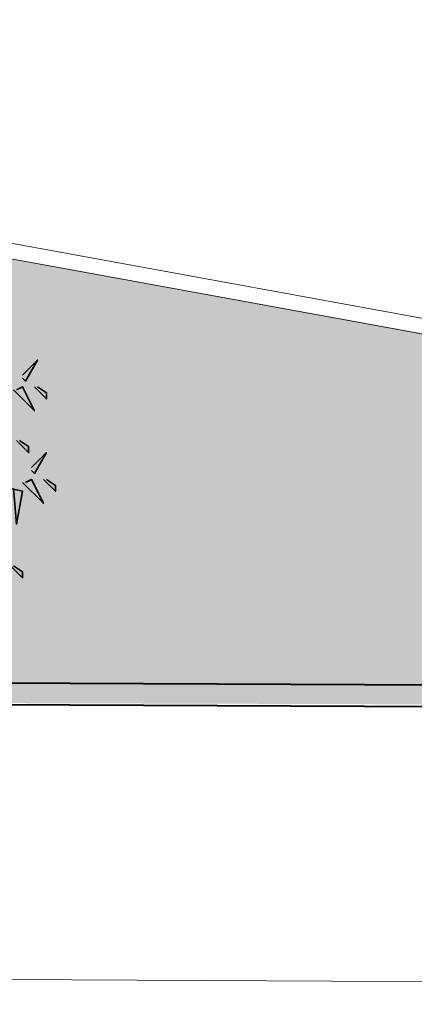
# Model space of a CAD drawing. Units: millimetres. Extents: x 2985 to 4387, y 1143 to 1640.
# Drawn here: x 3665 to 3667, y 1257 to 1263 of the extents above; entities that cross this region are included whole.
import ezdxf

# ---------------------------------------------------------------- set-up
doc = ezdxf.new("R2010")
doc.units = ezdxf.units.MM
doc.header["$LTSCALE"] = 5
for name, color, linetype, lineweight in [('ARQ_ALV_CON', 1, 'Continuous', 0), ('ARQ_PIS_CAL', 9, 'Continuous', 15), ('ARQ_SIT_LTE', 3, 'Continuous', 20), ('ARQ_SIT_TER', 7, 'Continuous', 40), ('L-shrub', 74, 'Continuous', 35), ('MEIO FIO', 56, 'Continuous', 15)]:
    doc.layers.add(name, color=color, linetype=linetype, lineweight=lineweight)
doc.layers.add('L-tree', color=102, linetype='Continuous')
doc.layers.add('Vegetação', color=83, linetype='Continuous')

# ---------------------------------------------------------------- blocks, each defined once
blk = doc.blocks.new('autumn shrub')
at = {"layer": 'L-shrub', "color": 22}
for points in [[(242.405174075162, 30.74358272351174), (252.0244270146527, 40.3509523246439), (244.3290246630602, 26.90063488305896), (242.405174075162, 28.82210880328557)], [(236.6336223114674, 21.13621312237956), (250.1005764267545, 7.685895680795058), (242.405174075162, 23.05768704260618), (238.5574728993656, 21.13621312237956)], [(250.1005764267545, 23.05768704260618), (257.7959787783473, 15.37179136170061), (257.7959787783473, 19.21473920215339), (252.0244270146527, 23.05768704260618)], [(238.5574728993531, -11.52884352135015), (246.2528752509459, -19.21473920225571), (246.2528752509459, -15.37179136180293), (240.4813234872513, -11.52884352135015)], [(248.1767258388627, -28.82210880330195), (257.7959787783534, -19.21473920216977), (250.1005764267609, -32.66505664375472), (248.1767258388627, -30.74358272352811)], [(242.4051740751681, -38.42947840443412), (255.8721281904551, -51.87979584601862), (248.1767258388627, -36.5080044842075), (244.3290246630663, -38.42947840443412)], [(255.8721281904551, -36.5080044842075), (263.567530542048, -44.19390016511306), (263.567530542048, -40.35095232466028), (257.7959787783534, -36.5080044842075)], [(234.7097717235754, -42.2724262448869), (242.4051740751681, -44.19390016511306), (238.5574728993717, -65.33011328760358), (236.6336223114736, -42.2724262448869)], [(234.7097717235527, -92.23074817080895), (242.4051740751454, -99.91664385171451), (242.4051740751454, -96.07369601126172), (236.6336223114508, -92.23074817080895)]]:
    blk.add_lwpolyline(points, dxfattribs=at)
blk = doc.blocks.new('A$C28E03B6A')
at = {"layer": 'ARQ_SIT_TER', "color": 253}
blk.add_lwpolyline([(-136.7322858558677, -10.29728012413784), (-169.0137669186285, -10.15629739005339), (-168.9045005590919, 14.88110473072334), (-158.9045966573803, 14.83726415152466), (-158.8072199832149, 39.80913698300719, 2.81802805746364), (-158.7495234064745, 51.92681739687362), (-158.5245519669079, 101.9207988365285), (-101.3091199376804, 101.6976898782711), (-64.1198663572527, 305.7516618666698)], format="xyb", dxfattribs=at)

msp = doc.modelspace()

# ---------------------------------------------------------------- hatches: boundary and pattern name
at = {"layer": 'Vegetação'}
h = msp.add_hatch(dxfattribs=at)
h.set_pattern_fill('AR-SAND', color=256, scale=0.04)
h.set_pattern_definition([(37.50000000000001, (0, 0), (-0.0640012518393618, 1.957652949317369), [0, -1.54432, 0, -1.7272, 0, -1.650999999999999]), (7.499999999999999, (0, 0), (1.79809313255201, 2.867300402273416), [0, -0.8331200000000001, 0, -1.39192, 0, -0.5334000000000004]), (327.5, (-1.249679999999999, 0), (3.163969480965831, 0.005748738714183001), [0, -0.508, 0, -1.8288, 0, -2.387599999999999]), (317.5, (-1.249679999999999, 0), (3.054225809889187, 0.8917172930288652), [0, -0.254, 0, -1.198879999999999, 0, -1.371599999999999])])
edge = h.paths.add_edge_path()
edge.add_line((3683.549170454183, 1370.813321539504), (3667.544617933682, 1370.875730559476))
edge.add_line((3667.544617933682, 1370.875730559476), (3667.322160404034, 1321.440399435723))
edge.add_arc((3674.603450983755, 1314.937963215979), 9.76211397690892, -138.77561423148728, 138.234079238346, ccw=False)
edge.add_line((3667.261028321021, 1308.504636025487), (3667.164663007798, 1283.792122810641))
edge.add_line((3667.164663007798, 1283.792122810641), (3657.164687382271, 1283.835500923025))
edge.add_line((3657.164687382271, 1283.835500923025), (3657.055998795679, 1258.948563011497))
edge.add_line((3657.055998795679, 1258.948563011497), (3686.118565860128, 1258.864634225353))
edge.add_line((3686.118565860128, 1258.864634225353), (3673.821132098268, 1261.105866670386))
edge.add_arc((3673.803202238707, 1261.007487200291), 0.0999999999998643, 79.67109234185023, 169.6710923421065)
edge.add_line((3673.704822768613, 1261.025417059852), (3673.597243611252, 1260.435140239284))
edge.add_arc((3673.302105200967, 1260.488929817965), 0.3000000000008128, 270.0000000000868, 349.67109234202513, ccw=False)
edge.add_line((3673.302105200968, 1260.188929817964), (3663.706378699294, 1261.937770591226))
edge.add_line((3663.706378699294, 1261.937770591226), (3671.361557055317, 1303.941021515538))
edge.add_line((3671.361557055317, 1303.941021515538), (3686.118477569549, 1301.251542581498))
edge.add_line((3686.118477569549, 1301.251542581498), (3690.116836251488, 1323.190164412654))
edge.add_line((3690.116836251488, 1323.190164412654), (3675.359915737256, 1325.879643346694))
edge.add_line((3675.359915737256, 1325.879643346694), (3683.549170454183, 1370.813321539504))

# ---------------------------------------------------------------- linework, layer by layer
at = {"layer": 'ARQ_PIS_CAL', "color": 253}
for p, q in [((3663.82181635274, 1262.01343739556), (3673.266245481847, 1260.292170877774)), ((3663.705507023085, 1261.932987785025), (3673.248315622287, 1260.19379140768))]:
    msp.add_line(p, q, dxfattribs=at)
at = {"layer": 'ARQ_SIT_LTE', "color": 253}
msp.add_line((3635.943690515903, 1259.040574754524), (3666.905982952886, 1258.905450992172), dxfattribs=at)
at = {"layer": 'ARQ_SIT_TER', "color": 253}
msp.add_lwpolyline([(3689.188215234875, 1258.808232159979), (3656.90607908419, 1258.949217755025), (3657.015345443727, 1283.986619875802), (3667.015249345439, 1283.942779296603), (3667.112626019604, 1308.914652128086, 2.81802805746364), (3667.170322596343, 1321.032332541952), (3667.395294035912, 1371.026313981607), (3724.610726065137, 1370.80320502335), (3761.799979645565, 1574.857177011748)], format="xyb", dxfattribs=at)
at = {"layer": 'MEIO FIO', "color": 253}
msp.add_lwpolyline([(3696.892175883745, 1259.41557793077), (3696.529574860895, 1258.034664544847, -0.2509043308598691), (3695.502485270471, 1256.98585671891), (3635.943690515903, 1257.291287748238)], format="xyb", dxfattribs=at)

# ---------------------------------------------------------------- block references
at = {"layer": 'ARQ_ALV_CON', "color": 2}
msp.add_blockref('A$C28E03B6A', (3825.919846002818, 1269.245280030818), dxfattribs=at)
at = {"layer": 'L-tree', "linetype": 'Continuous', "xscale": 0.01, "yscale": 0.01, "zscale": 0.01}
msp.add_blockref('autumn shrub', (3662.143779011405, 1260.73411125883), dxfattribs=at)

doc.saveas('drawing.dxf')
